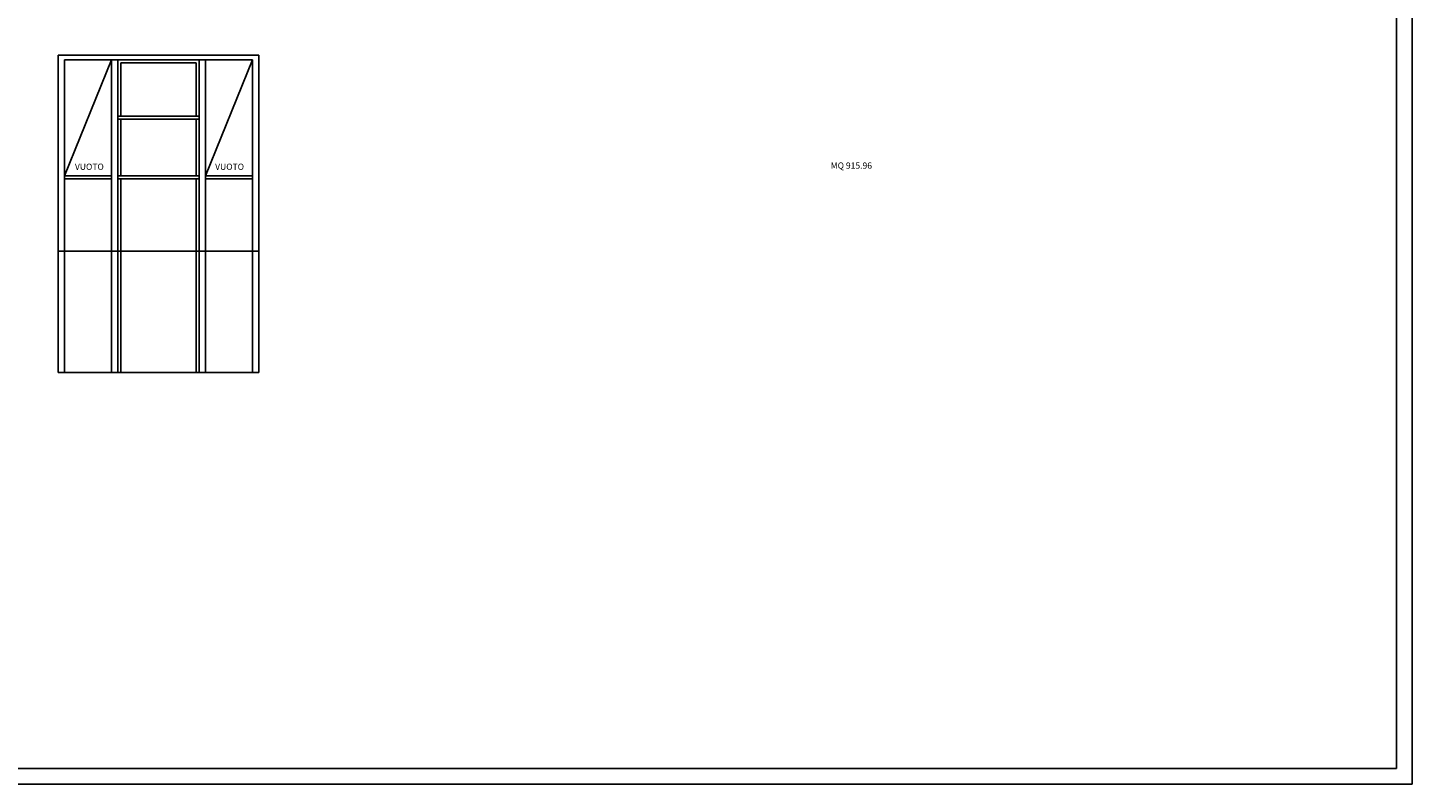
# Model space of a CAD drawing. Extents: x 0 to 84, y 0 to 59.
# Drawn here: x 39.8 to 84, y 0 to 24.1 of the extents above; entities that cross this region are included whole.
import ezdxf

# ---------------------------------------------------------------- set-up
doc = ezdxf.new("R2010")
doc.units = 0
for name, color, linetype in [('ZERO2', 3, 'CONTINUOUS'), ('ZERO3', 1, 'CONTINUOUS'), ('ZERO5', 4, 'CONTINUOUS'), ('ZERO7', 2, 'CONTINUOUS')]:
    doc.layers.add(name, color=color, linetype=linetype)

msp = doc.modelspace()

# ---------------------------------------------------------------- linework, layer by layer
at = {"layer": 'ZERO2', "color": 0}
for p, q in [((40.798, 23.256), (40.798, 13.129)), ((40.798, 23.256), (47.198, 23.256)), ((40.998, 23.106), (40.998, 13.129)), ((40.998, 23.106), (46.998, 23.106)), ((40.998, 19.406), (42.498, 23.106)), ((42.498, 13.129), (42.498, 23.106)), ((42.798, 23.006), (45.198, 23.006)), ((45.498, 13.129), (45.498, 23.106)), ((46.998, 23.106), (45.498, 19.406)), ((46.998, 23.106), (46.998, 13.129)), ((47.198, 23.256), (47.198, 13.129)), ((45.298, 21.306), (42.698, 21.306)), ((45.298, 21.206), (42.698, 21.206)), ((40.998, 19.406), (42.498, 19.406)), ((40.998, 19.306), (42.498, 19.306)), ((42.698, 19.406), (45.298, 19.406)), ((42.698, 19.306), (45.298, 19.306)), ((45.498, 19.406), (46.998, 19.406)), ((45.498, 19.306), (46.998, 19.306)), ((40.798, 17.001), (47.198, 17.001)), ((40.798, 13.129), (47.198, 13.129))]:
    msp.add_line(p, q, dxfattribs=at)
at = {"layer": 'ZERO2', "color": 0, "linetype": 'CONTINUOUS'}
for p, q in [((42.698, 13.129), (42.698, 23.106)), ((42.798, 21.306), (42.798, 23.006)), ((45.198, 21.306), (45.198, 23.006)), ((45.298, 13.129), (45.298, 23.106)), ((42.798, 19.406), (42.798, 21.206)), ((45.198, 19.406), (45.198, 21.206)), ((42.798, 13.129), (42.798, 19.306)), ((45.198, 13.129), (45.198, 19.306))]:
    msp.add_line(p, q, dxfattribs=at)
at = {"layer": 'ZERO3', "color": 0}
for p, q in [((84, 59), (84, 0)), ((84, 0), (0, 0))]:
    msp.add_line(p, q, dxfattribs=at)
at = {"layer": 'ZERO7', "color": 0}
for p, q in [((83.5, 58.5), (83.5, 0.5)), ((83.5, 0.5), (0.5, 0.5))]:
    msp.add_line(p, q, dxfattribs=at)

# ---------------------------------------------------------------- texts
at = {"layer": 'ZERO2', "color": 0}
for p in [(41.33, 19.593), (45.804, 19.593)]:
    msp.add_text('VUOTO', height=0.2, dxfattribs=at).set_placement(p)
at = {"layer": 'ZERO5', "color": 0}
msp.add_text('MQ 915.96', height=0.2, dxfattribs=at).set_placement((65.444, 19.63))

doc.saveas('drawing.dxf')
